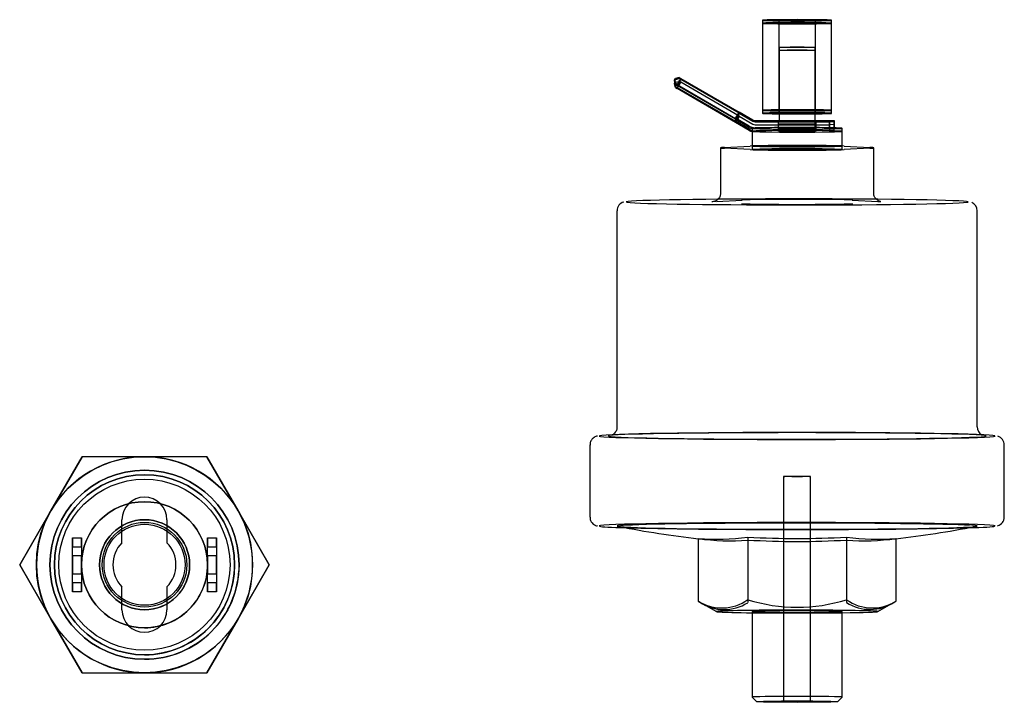
# Model space of a CAD drawing. Units: millimetres. Extents: x 17 to 587, y 35 to 283.
# Drawn here: x 551 to 562, y 96 to 104 of the extents above; entities that cross this region are included whole.
import ezdxf

# ---------------------------------------------------------------- set-up
doc = ezdxf.new("R2010")
doc.units = ezdxf.units.MM
doc.layers.add('DV1_0', color=7, linetype='Continuous')
doc.layers.add('Predeterminado', color=7, linetype='Continuous')

# ---------------------------------------------------------------- blocks, each defined once
blk = doc.blocks.new('SE1')
at = {"layer": 'DV1_0', "color": 7, "linetype": 'Continuous'}
for p, q in [((558.916, 103.734), (558.916, 102.734)), ((558.916, 103.701), (558.916, 102.701)), ((559.094, 103.734), (559.094, 102.734)), ((559.094, 103.701), (559.094, 102.701)), ((559.504, 102.734), (559.504, 103.734)), ((559.504, 102.701), (559.504, 103.701)), ((559.682, 102.734), (559.682, 103.734)), ((559.682, 102.734), (559.682, 103.701)), ((559.099, 103.434), (559.099, 102.735)), ((559.499, 102.735), (559.499, 103.434)), ((559.099, 103.401), (559.099, 102.702)), ((559.499, 102.501), (559.499, 103.401)), ((557.938, 103.07), (557.948, 103.087)), ((557.989, 103.099), (557.948, 103.087)), ((557.948, 103.078), (557.989, 103.088)), ((557.948, 103.087), (557.948, 103.078)), ((558.006, 103.089), (557.966, 103.02)), ((557.989, 103.099), (558.006, 103.089)), ((557.989, 103.088), (557.989, 103.099)), ((558.006, 103.078), (557.989, 103.088)), ((558.006, 103.089), (558.655, 102.715)), ((557.948, 103.078), (557.938, 103.06)), ((557.938, 103.06), (557.938, 103.07)), ((557.938, 103.07), (557.949, 103.03)), ((557.949, 103.019), (557.938, 103.06)), ((557.948, 103.045), (557.938, 103.027)), ((557.938, 103.037), (557.942, 103.044)), ((557.938, 103.027), (557.938, 103.037)), ((557.938, 103.037), (557.949, 102.996)), ((557.949, 102.986), (557.938, 103.027)), ((557.948, 103.045), (557.989, 103.055)), ((557.948, 103.054), (557.948, 103.045)), ((557.966, 103.02), (557.949, 103.03)), ((557.949, 103.03), (557.949, 103.019)), ((557.949, 103.019), (557.966, 103.009)), ((557.966, 102.987), (557.949, 102.996)), ((557.949, 102.996), (557.949, 102.986)), ((557.949, 102.986), (557.966, 102.975)), ((557.966, 103.009), (558.006, 103.078)), ((557.966, 102.975), (558.006, 103.045)), ((557.966, 103.02), (558.616, 102.645)), ((558.616, 102.634), (557.966, 103.009)), ((557.976, 103.003), (557.966, 102.987)), ((557.966, 102.987), (558.616, 102.612)), ((558.616, 102.6), (557.966, 102.975)), ((557.989, 103.055), (557.989, 103.066)), ((558.006, 103.045), (557.989, 103.055)), ((558.656, 102.703), (558.006, 103.078)), ((558.656, 102.67), (558.006, 103.045)), ((558.656, 102.716), (558.616, 102.646)), ((558.616, 102.645), (558.656, 102.714)), ((558.616, 102.634), (558.656, 102.703)), ((558.656, 102.702), (558.616, 102.632)), ((558.616, 102.612), (558.656, 102.681)), ((558.616, 102.6), (558.656, 102.67)), ((558.656, 102.668), (558.616, 102.599)), ((558.768, 102.558), (558.616, 102.646)), ((558.616, 102.645), (558.616, 102.646)), ((558.655, 102.715), (558.656, 102.714)), ((558.655, 102.681), (558.656, 102.681)), ((558.656, 102.716), (558.808, 102.628)), ((558.656, 102.714), (558.656, 102.716)), ((558.656, 102.702), (558.656, 102.703)), ((558.656, 102.702), (558.808, 102.614)), ((558.656, 102.681), (558.656, 102.682)), ((558.656, 102.668), (558.656, 102.67)), ((558.656, 102.668), (558.808, 102.58)), ((559.099, 102.735), (559.099, 102.621)), ((559.099, 102.702), (559.099, 102.621)), ((559.499, 102.621), (559.499, 102.735)), ((559.682, 102.701), (559.682, 102.734)), ((558.616, 102.632), (558.616, 102.634)), ((558.768, 102.544), (558.616, 102.632)), ((558.624, 102.628), (558.616, 102.613)), ((558.768, 102.525), (558.616, 102.613)), ((558.616, 102.612), (558.616, 102.613)), ((558.616, 102.599), (558.616, 102.6)), ((558.768, 102.511), (558.616, 102.599)), ((558.799, 102.534), (558.799, 102.338)), ((558.833, 102.621), (559.659, 102.621)), ((558.833, 102.607), (559.659, 102.607)), ((558.833, 102.574), (559.659, 102.574)), ((558.999, 102.541), (558.833, 102.541)), ((559.089, 102.614), (559.089, 102.534)), ((559.089, 102.581), (559.089, 102.501)), ((559.099, 102.542), (559.099, 102.534)), ((559.099, 102.542), (559.099, 102.501)), ((559.499, 102.534), (559.499, 102.542)), ((559.509, 102.534), (559.509, 102.614)), ((559.509, 102.501), (559.509, 102.581)), ((559.659, 102.541), (559.599, 102.541)), ((559.659, 102.541), (559.659, 102.621)), ((559.659, 102.621), (559.709, 102.62)), ((559.709, 102.608), (559.659, 102.607)), ((559.659, 102.607), (559.659, 102.527)), ((559.709, 102.575), (559.659, 102.574)), ((559.659, 102.574), (559.659, 102.494)), ((559.709, 102.54), (559.659, 102.541)), ((559.709, 102.608), (559.709, 102.62)), ((559.709, 102.62), (559.709, 102.54)), ((559.709, 102.528), (559.709, 102.608)), ((559.709, 102.575), (559.709, 102.587)), ((559.709, 102.495), (559.709, 102.575)), ((559.709, 102.539), (559.709, 102.54)), ((559.799, 102.338), (559.799, 102.534)), ((558.799, 102.501), (558.799, 102.338)), ((559.799, 102.301), (559.799, 102.501)), ((558.449, 102.317), (558.449, 101.817)), ((558.492, 102.322), (558.777, 102.337)), ((558.799, 102.338), (558.799, 102.301)), ((558.799, 102.338), (558.799, 102.334)), ((559.799, 102.334), (559.799, 102.338)), ((559.821, 102.337), (560.105, 102.322)), ((560.149, 101.817), (560.149, 102.317)), ((558.777, 102.298), (558.492, 102.313)), ((560.105, 102.313), (559.821, 102.298)), ((558.403, 101.723), (558.688, 101.738)), ((559.911, 101.738), (560.195, 101.723)), ((557.299, 101.617), (557.299, 99.218)), ((561.299, 99.218), (561.299, 101.617)), ((556.999, 99.018), (556.999, 98.218)), ((561.599, 98.218), (561.599, 99.018)), ((551.361, 98.888), (551.014, 98.288)), ((551.014, 98.288), (551.361, 98.888)), ((552.054, 98.888), (551.361, 98.888)), ((551.361, 98.888), (551.361, 98.888)), ((552.054, 98.888), (552.053, 98.888)), ((552.746, 98.888), (552.054, 98.888)), ((553.093, 98.288), (552.746, 98.888)), ((552.746, 98.888), (552.746, 98.888)), ((552.746, 98.888), (553.093, 98.288)), ((552.054, 98.738), (552.054, 98.738)), ((552.053, 98.638), (552.053, 98.638)), ((552.054, 98.688), (552.054, 98.688)), ((559.149, 98.668), (559.149, 96.168)), ((559.449, 96.168), (559.449, 98.668)), ((552.053, 98.438), (552.053, 98.438)), ((552.054, 98.388), (552.054, 98.388)), ((551.014, 98.288), (550.668, 97.688)), ((550.668, 97.688), (551.014, 98.288)), ((553.439, 97.688), (553.093, 98.288)), ((553.093, 98.288), (553.439, 97.688)), ((551.803, 97.933), (551.803, 98.188)), ((551.803, 97.933), (551.803, 98.188)), ((552.054, 98.188), (552.054, 98.188)), ((552.303, 98.188), (552.303, 97.933)), ((552.303, 98.188), (552.303, 97.933)), ((551.253, 97.388), (551.253, 97.988)), ((551.253, 97.988), (551.353, 97.988)), ((551.253, 97.988), (551.253, 97.988)), ((551.253, 97.988), (551.253, 97.988)), ((551.253, 97.988), (551.253, 97.888)), ((551.353, 97.988), (551.353, 97.388)), ((551.353, 97.988), (551.353, 97.988)), ((551.353, 97.888), (551.353, 97.988)), ((552.753, 97.388), (552.753, 97.988)), ((552.753, 97.988), (552.853, 97.988)), ((552.753, 97.988), (552.753, 97.988)), ((552.753, 97.988), (552.753, 97.988)), ((552.753, 97.988), (552.753, 97.888)), ((552.853, 97.988), (552.853, 97.388)), ((552.853, 97.988), (552.853, 97.988)), ((552.853, 97.888), (552.853, 97.988)), ((558.202, 97.978), (558.202, 97.284)), ((558.75, 97.962), (558.75, 97.267)), ((558.751, 97.995), (558.751, 97.3)), ((559.847, 97.962), (559.847, 97.267)), ((559.848, 97.995), (559.848, 97.3)), ((560.396, 97.978), (560.396, 97.284)), ((551.253, 97.488), (551.253, 97.888)), ((551.253, 97.888), (551.353, 97.888)), ((551.353, 97.888), (551.353, 97.488)), ((551.803, 97.933), (551.803, 97.933)), ((552.303, 97.933), (552.303, 97.933)), ((552.753, 97.488), (552.753, 97.888)), ((552.753, 97.888), (552.853, 97.888)), ((552.853, 97.888), (552.853, 97.488)), ((551.353, 97.788), (551.253, 97.788)), ((552.853, 97.788), (552.753, 97.788)), ((550.668, 97.688), (551.014, 97.088)), ((550.668, 97.688), (550.668, 97.688)), ((551.014, 97.088), (550.668, 97.688)), ((553.093, 97.088), (553.439, 97.688)), ((553.439, 97.688), (553.093, 97.088)), ((553.439, 97.688), (553.439, 97.688)), ((551.253, 97.588), (551.353, 97.588)), ((552.753, 97.588), (552.853, 97.588)), ((551.353, 97.488), (551.253, 97.488)), ((551.253, 97.488), (551.253, 97.388)), ((551.353, 97.388), (551.353, 97.488)), ((551.803, 97.188), (551.803, 97.443)), ((551.803, 97.443), (551.803, 97.443)), ((551.803, 97.188), (551.803, 97.443)), ((552.303, 97.443), (552.303, 97.188)), ((552.303, 97.443), (552.303, 97.443)), ((552.303, 97.443), (552.303, 97.188)), ((552.853, 97.488), (552.753, 97.488)), ((552.753, 97.488), (552.753, 97.388)), ((552.853, 97.388), (552.853, 97.488)), ((551.353, 97.388), (551.253, 97.388)), ((551.253, 97.388), (551.253, 97.388)), ((551.253, 97.388), (551.253, 97.388)), ((551.353, 97.388), (551.353, 97.388)), ((552.853, 97.388), (552.753, 97.388)), ((552.753, 97.388), (552.753, 97.388)), ((552.753, 97.388), (552.753, 97.388)), ((552.853, 97.388), (552.853, 97.388)), ((552.054, 97.188), (552.054, 97.188)), ((558.202, 97.283), (558.402, 97.168)), ((560.196, 97.168), (560.396, 97.283)), ((551.014, 97.088), (551.361, 96.488)), ((551.361, 96.488), (551.014, 97.088)), ((552.746, 96.488), (553.093, 97.088)), ((553.093, 97.088), (552.746, 96.488)), ((558.799, 97.168), (558.799, 96.218)), ((559.799, 96.218), (559.799, 97.168)), ((552.054, 96.988), (552.054, 96.988)), ((552.053, 96.938), (552.053, 96.938)), ((552.053, 96.738), (552.053, 96.738)), ((552.054, 96.688), (552.054, 96.688)), ((552.054, 96.638), (552.054, 96.638)), ((551.361, 96.488), (552.054, 96.488)), ((551.361, 96.488), (551.361, 96.488)), ((552.053, 96.488), (552.054, 96.488)), ((552.054, 96.488), (552.746, 96.488)), ((552.746, 96.488), (552.746, 96.488)), ((558.799, 96.218), (558.849, 96.168)), ((559.749, 96.168), (559.799, 96.218))]:
    blk.add_line(p, q, dxfattribs=at)
for centre, radius in [((552.053, 97.688), 1.2), ((552.054, 97.688), 1.05), ((552.054, 97.688), 1), ((552.053, 97.688), 0.95), ((552.053, 97.688), 0.95), ((552.054, 97.688), 0.7), ((552.054, 97.688), 0.5), ((552.054, 97.688), 0.47), ((552.054, 97.688), 0.45)]:
    blk.add_circle(centre, radius, dxfattribs=at)
for centre, radius, start, end in [((558.833, 102.671), 0.05, 240.0037, 269.9999), ((558.833, 102.657), 0.05, 240.0037, 269.9999), ((558.833, 102.624), 0.05, 240.0037, 269.9999), ((557.398, 101.62), 0.0979, 104.6575, 181.1249), ((561.198, 101.617), 0.101, 359.7262, 67.4502), ((561.397, 99.217), 0.0976, 179.3388, 241.3074), ((561.497, 99.017), 0.102, 359.9177, 73.7558), ((552.054, 97.688), 1.2, 89.9999, 149.9999), ((552.054, 97.688), 1.2, 89.9999, 149.9999), ((552.054, 97.688), 1.2, 29.9999, 89.9999), ((552.054, 97.688), 1.2, 29.9999, 89.9999), ((552.054, 97.688), 1.05, 89.9999, 269.9999), ((552.054, 97.688), 1.05, 0, 89.9999), ((552.054, 97.688), 1, 89.9999, 269.9999), ((552.054, 97.688), 1, 0, 89.9999), ((552.054, 97.688), 0.7, 89.9999, 269.9999), ((552.053, 98.188), 0.25, 0, 179.9999), ((552.053, 98.188), 0.25, 0, 179.9999), ((552.054, 97.688), 0.7, 0, 89.9999), ((552.054, 97.688), 1.2, 149.9999, 209.9999), ((552.054, 97.688), 1.2, 149.9999, 209.9999), ((552.054, 97.688), 1.2, 329.9999, 29.9999), ((552.054, 97.688), 1.2, 329.9999, 29.9999), ((552.054, 97.688), 0.5, 89.9999, 269.9999), ((552.054, 97.688), 0.5, 0, 89.9999), ((561.498, 98.218), 0.101, 285.1552, 359.6937), ((559.299, 107.917), 10, 258.6221, 263.7022), ((559.299, 107.917), 10, 276.2978, 281.3779), ((559.299, 107.917), 10, 263.7022, 264.28), ((559.299, 107.903), 9.956, 266.8419, 273.1579), ((559.299, 107.936), 9.956, 266.8419, 273.1579), ((559.299, 107.917), 10, 275.7204, 276.2978), ((552.053, 97.688), 0.35, 135.5846, 224.4152), ((552.053, 97.688), 0.35, 135.5846, 224.4152), ((552.053, 97.688), 0.35, 315.5846, 44.4152), ((552.053, 97.688), 0.35, 315.5846, 44.4152), ((552.054, 97.688), 1.05, 269.9999, 0), ((552.054, 97.688), 0.5, 269.9999, 0), ((552.054, 97.688), 1, 269.9999, 0), ((552.054, 97.688), 0.7, 269.9999, 0), ((558.464, 97.699), 0.491, 237.7636, 305.6985), ((559.299, 99.046), 1.83, 252.5547, 287.4451), ((560.134, 97.7), 0.492, 234.3806, 302.1557), ((552.053, 97.188), 0.25, 179.9999, 359.9999), ((552.053, 97.188), 0.25, 179.9999, 359.9999), ((558.488, 97.682), 0.491, 234.2894, 236.807), ((558.488, 97.682), 0.491, 236.807, 302.2469), ((560.109, 97.684), 0.492, 237.8547, 303.1062), ((560.109, 97.684), 0.492, 303.1062, 305.6074), ((552.054, 97.688), 1.2, 209.9999, 269.9999), ((552.054, 97.688), 1.2, 209.9999, 269.9999), ((552.054, 97.688), 1.2, 269.9999, 329.9999), ((552.054, 97.688), 1.2, 269.9999, 329.9999)]:
    blk.add_arc(centre, radius, start, end, dxfattribs=at)
for centre, major_axis, ratio, start_param, end_param in [((559.299, 103.734), (0.383, 0), 0.017452, 0, 3.141593), ((559.299, 103.734), (0.383, 0), 0.017452, 3.141593, 6.283185), ((559.299, 103.701), (0.383, 0), 0.017452, 0, 3.109608), ((559.299, 103.701), (0.383, 0), 0.017452, 3.141593, 6.283185), ((559.299, 103.701), (0.383, 0), 0.017452, 3.109608, 3.141593), ((559.299, 102.734), (0.383, 0), 0.017452, 0, 4.161838), ((559.299, 102.701), (0.383, 0), 0.017452, 2.120147, 4.162438), ((559.299, 102.734), (0.205, 0), 0.017452, 0, 3.362907), ((559.299, 102.701), (0.205, 0), 0.017452, 2.920278, 3.362907), ((559.299, 102.734), (0.205, 0), 0.017452, 3.362907, 6.061871), ((559.299, 102.734), (0.383, 0), 0.017452, 4.161838, 5.26174), ((559.299, 102.701), (0.383, 0), 0.017452, 1.020246, 2.120147), ((559.299, 102.701), (0.205, 0), 0.017452, 0.221314, 2.920278), ((559.299, 102.701), (0.205, 0), 0.017452, 3.362907, 6.061871), ((559.299, 102.701), (0.383, 0), 0.017452, 4.162438, 5.26234), ((559.299, 102.734), (0.383, 0), 0.017452, 5.26174, 6.283185), ((559.299, 102.734), (0.205, 0), 0.017452, 6.061871, 6.283185), ((559.299, 102.701), (0.383, 0), 0.017452, 0, 1.020246), ((559.299, 102.701), (0.205, 0), 0.017452, 0, 0.221314), ((559.299, 102.701), (0.205, 0), 0.017452, 6.061871, 6.283185), ((559.299, 102.701), (0.383, 0), 0.017452, 5.26234, 6.283185), ((558.833, 102.671), (0.13, -0.001), 0.999848, 4.194691, 4.71829), ((558.833, 102.657), (0.13, -0.001), 0.999848, 4.194692, 4.453083), ((559.299, 102.534), (0.5, 0), 0.017452, 0, 3.141593), ((559.299, 102.534), (0.5, 0), 0.017452, 3.141593, 6.283185), ((558.833, 102.638), (0.13, -0.001), 0.999848, 4.194691, 4.453986), ((558.833, 102.624), (0.13, -0.001), 0.999848, 4.194691, 4.453083), ((559.299, 102.501), (0.5, 0), 0.017452, 0, 3.113612), ((559.299, 102.501), (0.5, 0), 0.017452, 3.113612, 3.141593), ((559.299, 102.501), (0.5, 0), 0.017452, 3.141593, 6.283185), ((559.299, 102.317), (0.85, 0), 0.017452, 2.820201, 3.141593), ((559.299, 102.317), (0.85, 0), 0.017452, 3.141593, 3.462778), ((559.299, 102.334), (-0.55, 0), 0.017452, 3.462778, 5.961794), ((559.299, 102.317), (-0.85, 0), 0.017452, 3.141593, 3.462778), ((559.299, 102.317), (-0.85, 0), 0.017452, 2.820201, 3.141593), ((559.299, 102.301), (0.55, 0), 0.017452, 3.462778, 5.961794), ((559.299, 101.717), (-1.9, 0), 0.017452, 0.024978, 3.106392), ((559.299, 101.717), (-1.9, 0), 0.017452, 3.183244, 6.22144), ((559.299, 101.717), (0.95, 0), 0.017452, -3.462984, -3.238582), ((559.299, 101.734), (0.65, 0), 0.017452, 0.321186, 2.820201), ((558.682, 101.838), (-0.0052, 0.0999), 0.948652, 3.086392, 3.141593), ((559.299, 101.701), (-0.65, 0), 0.017452, 0.321186, 2.820201), ((559.916, 101.838), (0.0052, 0.0999), 0.948717, 3.141593, 3.196828), ((560.2, 101.823), (0.0052, 0.0999), 0.948717, 3.141593, 3.196828), ((559.299, 99.118), (-2.2, 0), 0.017452, 3.19709, 6.205741), ((559.299, 99.118), (-2.1, 0), 0.017452, 3.176149, 6.249467), ((559.299, 99.118), (-2.2, 0), 0.017452, 0.024988, 3.107218), ((559.299, 99.118), (-2.1, 0), 0.017452, 0.08476, 3.09829), ((559.299, 98.118), (-2.2, 0), 0.017452, 3.176175, 6.257989), ((559.299, 98.118), (-2.2, 0), 0.017452, 0.074061, 0.528479), ((559.299, 98.118), (2, 0), 0.017452, 0.050923, 3.111401), ((559.299, 98.118), (2, 0), 0.017452, 3.172176, 3.328219), ((559.299, 98.116), (-1.98, 0), 0.017452, 0.025089, 0.08651), ((559.299, 98.116), (-1.98, 0), 0.017452, 0.08651, 3.055082), ((559.299, 98.118), (2, 0), 0.017452, 3.328219, 3.422087), ((559.299, 98.116), (-1.98, 0), 0.017452, 3.408745, 6.150106), ((559.299, 98.118), (-2.2, 0), 0.017452, 0.528479, 2.613113), ((559.299, 98.118), (-2.2, 0), 0.017452, -3.670072, -3.200814), ((559.299, 98.118), (2, 0), 0.017452, -0.217136, -0.186627), ((559.299, 98.118), (2, 0), 0.017452, -0.186627, -0.034894), ((559.299, 98.116), (-1.98, 0), 0.017452, -3.228103, -3.162776), ((558.476, 107.925), (0.1, 9.954), 0.500013, 3.106621, 3.216872), ((558.476, 107.908), (-0.1, 9.954), 0.499835, 3.066316, 3.176567), ((560.122, 107.908), (0.1, 9.954), 0.500013, 3.106621, 3.216872), ((560.122, 107.925), (-0.1, 9.954), 0.499835, 3.066316, 3.176567), ((559.299, 97.168), (0.897, 0), 0.017452, 0, 4.121096), ((559.299, 97.168), (0.5, 0), 0.017452, 0, 3.14149), ((559.299, 97.168), (0.5, 0), 0.017452, 3.14149, 6.283185), ((559.299, 97.168), (0.897, 0), 0.017452, 4.121096, 5.303682), ((559.299, 97.168), (0.897, 0), 0.017452, 5.303682, 6.283185), ((559.299, 96.218), (0.5, 0), 0.017452, 0, 3.14149), ((559.299, 96.218), (0.5, 0), 0.017452, 6.265729, 6.283185)]:
    blk.add_ellipse(centre, major_axis=major_axis, ratio=ratio, start_param=start_param, end_param=end_param, dxfattribs=at)
for centre, major_axis, ratio in [((559.299, 103.734), (0.205, 0), 0.017452), ((559.299, 103.701), (0.205, 0), 0.017452), ((559.299, 103.434), (0.2, 0), 0.017452), ((559.299, 103.401), (0.2, 0), 0.017452), ((559.299, 102.614), (0.21, 0), 0.017452), ((559.299, 102.581), (0.21, 0), 0.017452), ((559.299, 102.534), (0.2, 0), 0.017452), ((559.299, 102.501), (0.2, 0), 0.017452), ((559.299, 102.334), (0.5, 0), 0.017452), ((559.299, 102.301), (0.5, 0), 0.017452), ((559.299, 98.668), (0.15, 0), 0.017452), ((551.253, 97.688), (0, 0.1), 0.000103), ((551.353, 97.688), (0, 0.1), 0.000103), ((552.753, 97.688), (0, -0.1), 0.000103), ((552.853, 97.688), (0, -0.1), 0.000103), ((559.299, 96.168), (0.45, 0), 0.017452), ((559.299, 96.168), (0.15, 0), 0.017452)]:
    blk.add_ellipse(centre, major_axis=major_axis, ratio=ratio, dxfattribs=at)
for points, knots in [([(558.447, 101.817), (558.448, 101.811), (558.448, 101.794), (558.438, 101.768), (558.422, 101.748), (558.411, 101.739), (558.406, 101.736)], [0, 0, 0, 0, 0.1030406, 0.2917657, 0.445436, 0.5464204, 0.5464204, 0.5464204, 0.5464204]), ([(560.192, 101.735), (560.189, 101.737), (560.178, 101.746), (560.161, 101.766), (560.149, 101.794), (560.15, 101.811), (560.151, 101.818)], [0.7452552, 0.7452552, 0.7452552, 0.7452552, 0.778075, 0.8610619, 0.9527471, 1, 1, 1, 1]), ([(558.406, 101.736), (558.405, 101.735), (558.399, 101.731), (558.389, 101.726), (558.379, 101.722), (558.373, 101.721), (558.372, 101.721), (558.372, 101.721)], [0.5464204, 0.5464204, 0.5464204, 0.5464204, 0.5765215, 0.685168, 0.7793409, 0.8893093, 1, 1, 1, 1]), ([(560.223, 101.722), (560.221, 101.722), (560.215, 101.723), (560.204, 101.728), (560.196, 101.733), (560.192, 101.735)], [0.6044426, 0.6044426, 0.6044426, 0.6044426, 0.66135, 0.7123471, 0.7452552, 0.7452552, 0.7452552, 0.7452552]), ([(560.195, 101.723), (560.205, 101.722), (560.22, 101.721), (560.227, 101.721), (560.228, 101.72), (560.228, 101.72)], [0, 0, 0, 0, 0.2500375, 0.4647164, 0.4794759, 0.4794759, 0.4794759, 0.4794759]), ([(557.298, 99.217), (557.298, 99.213), (557.3, 99.199), (557.29, 99.173), (557.273, 99.149), (557.255, 99.135), (557.248, 99.131), (557.244, 99.129)], [0, 0, 0, 0, 0.070454, 0.362912, 0.601403, 0.813861, 1, 1, 1, 1]), ([(557.081, 99.117), (557.078, 99.117), (557.073, 99.116), (557.057, 99.11), (557.035, 99.097), (557.013, 99.072), (556.999, 99.042), (557, 99.024), (557.001, 99.017)], [0, 0, 0, 0, 0.219684, 0.418602, 0.581361, 0.740179, 0.913568, 1, 1, 1, 1]), ([(557.001, 98.218), (557, 98.211), (557, 98.193), (557.012, 98.165), (557.031, 98.143), (557.049, 98.13), (557.065, 98.123), (557.075, 98.119), (557.08, 98.119), (557.081, 98.118)], [0, 0, 0, 0, 0.097474, 0.265925, 0.408761, 0.542014, 0.684582, 0.893382, 1, 1, 1, 1])]:
    blk.add_open_spline(points, degree=3, knots=knots, dxfattribs=at)

msp = doc.modelspace()

# ---------------------------------------------------------------- block references
at = {"layer": 'Predeterminado'}
msp.add_blockref('SE1', (0, 0), dxfattribs=at)

doc.saveas('drawing.dxf')
